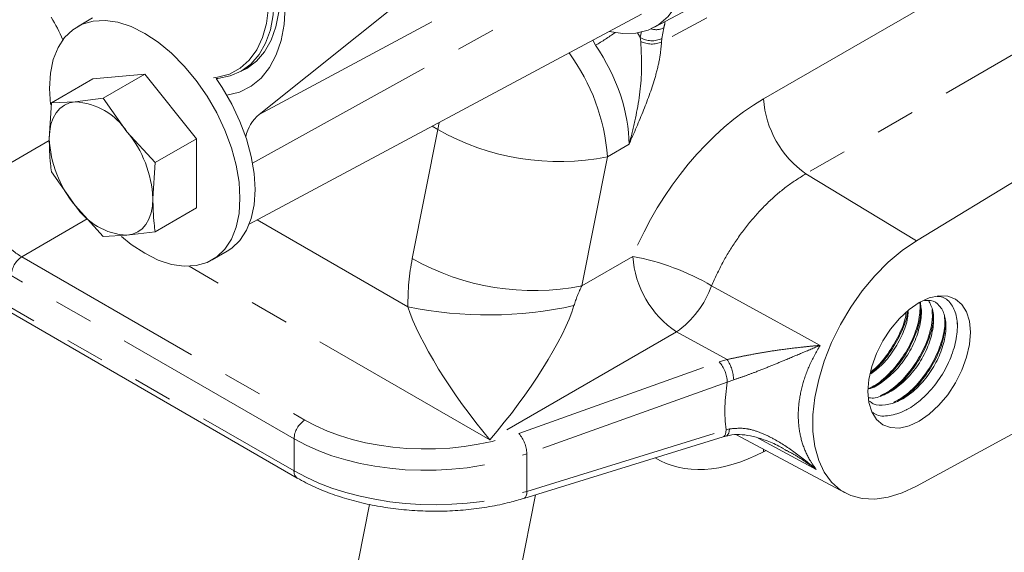
# Model space of a CAD drawing. Units: millimetres. Extents: x 11 to 1180, y 5 to 832.
# Drawn here: x 979 to 1010, y 561 to 579 of the extents above; entities that cross this region are included whole.
import ezdxf

# ---------------------------------------------------------------- set-up
doc = ezdxf.new("R2010")
doc.units = ezdxf.units.MM
doc.linetypes.add('PHANTOM', pattern=[12.7, 6.35, -1.27, 1.27, -1.27, 1.27, -1.27])

msp = doc.modelspace()

# ---------------------------------------------------------------- linework, layer by layer
at = {"color": 7, "linetype": 'Continuous', "lineweight": 15}
for p, q in [((999.136561, 578.353962), (1018.161322, 588.537872)), ((1031.288413, 585.812549), (1007.624998, 571.436404)), ((986.328977, 575.532337), (991.179129, 579.40715)), ((986.010007, 571.975612), (998.717456, 578.77788)), ((980.928825, 578.656069), (980.439401, 578.37353)), ((962.634383, 578.138011), (987.564749, 563.746017)), ((982.622036, 576.831979), (980.942658, 576.681817)), ((982.622036, 576.831979), (981.277436, 576.055757)), ((984.301415, 574.742848), (982.622036, 576.831979)), ((985.750109, 576.931663), (986.072782, 577.117938)), ((980.942658, 576.681817), (979.598057, 575.905596)), ((1007.624998, 563.477278), (1031.288413, 576.42233)), ((979.528444, 574.745762), (979.598057, 575.905596)), ((979.598057, 575.905596), (980.368133, 575.94049)), ((980.368133, 575.94049), (981.277436, 576.055757)), ((981.277436, 576.055757), (982.047512, 574.971005)), ((982.047512, 574.971005), (982.956815, 573.966626)), ((984.301415, 574.742848), (982.956815, 573.966626)), ((984.301415, 572.503555), (984.301415, 574.742848)), ((982.956815, 573.966626), (982.887201, 572.806793)), ((980.368133, 572.58155), (979.598057, 573.666303)), ((981.277436, 571.577172), (980.368133, 572.58155)), ((984.301415, 572.503555), (982.956815, 571.727334)), ((982.956815, 571.727334), (982.047512, 571.612066)), ((982.047512, 571.612066), (981.277436, 571.577172)), ((984.804671, 570.811841), (985.294095, 571.09438)), ((1007.757178, 569.346664), (1007.757103, 569.453446)), ((1006.119499, 566.654389), (1006.169993, 566.683504)), ((994.903402, 563.082748), (1001.360248, 565.080811)), ((1001.798398, 565.148187), (1005.323323, 563.261303)), ((1003.37122, 564.660306), (1003.330686, 564.681632))]:
    msp.add_line(p, q, dxfattribs=at)
at = {"color": 8, "linetype": 'PHANTOM', "lineweight": 0}
for p, q in [((1002.67182, 576.032998), (1021.376647, 586.816716)), ((1025.092525, 585.738575), (1004.048516, 573.60627)), ((986.328977, 575.532337), (1000.033507, 582.871499)), ((986.116749, 573.954869), (999.634974, 581.429394)), ((962.53081, 578.366933), (987.461176, 563.974939)), ((998.680793, 578.023843), (998.715088, 578.21248)), ((999.438701, 578.331478), (999.377341, 577.990401)), ((997.231634, 577.771542), (997.145504, 577.936418)), ((998.695441, 577.893665), (998.680793, 578.023843)), ((999.377341, 577.990401), (999.370365, 577.876528)), ((992.166623, 575.271234), (992.116386, 575.038067)), ((991.290232, 570.856784), (992.116386, 575.038067)), ((992.116386, 575.038067), (991.930984, 575.145097)), ((977.951837, 573.764124), (979.531588, 574.682142)), ((998.314269, 574.561363), (997.614215, 574.157227)), ((997.614215, 574.157227), (996.788061, 569.975943)), ((1004.048516, 573.60627), (1007.624998, 571.436404)), ((980.761694, 572.146839), (978.64072, 570.914307)), ((986.267641, 572.113523), (991.152464, 569.293575)), ((978.64072, 570.914307), (987.805474, 565.623607)), ((996.788061, 569.975943), (998.436677, 570.927677)), ((993.799997, 564.986171), (984.061195, 570.608261)), ((987.461176, 565.016717), (978.296421, 570.307417)), ((999.850406, 568.479027), (993.799997, 564.986171)), ((1001.496861, 567.587266), (999.850406, 568.479027)), ((1001.240574, 567.506605), (1001.496861, 567.587266)), ((994.746338, 565.187217), (1001.240574, 567.506605)), ((1001.706516, 566.928046), (1001.499829, 566.853844)), ((1001.499829, 566.853844), (995.005593, 564.534456)), ((1001.462439, 565.308491), (1001.565065, 565.334652)), ((987.461176, 563.974939), (987.461176, 565.016717)), ((995.005593, 563.310428), (1001.462439, 565.308491)), ((1004.383213, 564.020855), (1002.501678, 565.041249)), ((995.005593, 563.310428), (995.005593, 564.534456)), ((1002.67182, 564.593874), (1002.6756, 564.678623)), ((1002.754113, 564.636595), (1002.67182, 564.593874)), ((995.287045, 563.201466), (992.243043, 547.795338)), ((987.088828, 548.621126), (989.908332, 562.891035))]:
    msp.add_line(p, q, dxfattribs=at)
at = {"color": 7, "linetype": 'Continuous', "lineweight": 15, "flags": 128}
for points in [[(984.847318, 576.717886), (984.983824, 576.734828), (985.368565, 576.840072), (985.712089, 577.025408), (986.008266, 577.287527), (986.25181, 577.621751), (986.438376, 578.022117), (986.564634, 578.481479), (986.628332, 578.991642), (986.628332, 579.5435), (986.564634, 580.127206), (986.438376, 580.732343), (986.25181, 581.348113), (986.008266, 581.963528), (985.712089, 582.567605), (985.368565, 583.149565), (984.983824, 583.699022), (984.564733, 584.206171), (984.118768, 584.661963), (983.993281, 584.776471)], [(1000.209085, 580.980831), (1000.212313, 580.42159), (1000.149766, 579.905006), (1000.022612, 579.440708), (999.833219, 579.03735), (999.585119, 578.702451), (999.282935, 578.442251), (998.9323, 578.261602), (998.539749, 578.163871), (998.112599, 578.150878), (997.673812, 578.21922)], [(986.668466, 580.568407), (986.693406, 580.451713), (986.786393, 579.85821), (986.817566, 579.290995), (986.786393, 578.759771), (986.693406, 578.273628), (986.540197, 577.840885), (986.329388, 577.468945), (986.064585, 577.164173), (985.750319, 576.931784), (985.391967, 576.775753), (984.995661, 576.698751), (984.938082, 576.694403)], [(985.77233, 576.944491), (985.92714, 577.023758), (986.24194, 577.256542), (986.507193, 577.561831), (986.71836, 577.934402), (986.871829, 578.36788), (986.964973, 578.854848), (986.9962, 579.386974)], [(987.168043, 579.016743), (987.136056, 578.448099), (987.040598, 577.925354), (986.883176, 577.456753), (986.666271, 577.049686), (986.393305, 576.710573), (986.068582, 576.444761), (985.697224, 576.256442), (985.286696, 576.148838)], [(979.535073, 576.374752), (979.566494, 576.863924), (979.660117, 577.306861), (979.814036, 577.694544), (980.025118, 578.019083), (980.289065, 578.273871), (980.600505, 578.45372), (980.953098, 578.554969), (981.339665, 578.575558), (981.752338, 578.515067), (982.182715, 578.374728), (982.622036, 578.157397), (983.061357, 577.867499), (983.491734, 577.510935), (983.904407, 577.094964), (984.290974, 576.628054), (984.643567, 576.11971), (984.955007, 575.58028), (985.218955, 575.020745), (985.430036, 574.452496), (985.583955, 573.887101), (985.677578, 573.33607), (985.708999, 572.81062), (985.677578, 572.321448), (985.583955, 571.878511), (985.430036, 571.490827), (985.218955, 571.166288), (984.955007, 570.911501), (984.643567, 570.731652), (984.290974, 570.630403), (983.904407, 570.609814), (983.491734, 570.670305), (983.061357, 570.810644), (982.622036, 571.027975), (982.182715, 571.317873), (981.864985, 571.57387)], [(984.938082, 576.694403), (985.132991, 576.402248), (985.444431, 575.862818), (985.708379, 575.303283), (985.91946, 574.735035), (986.073379, 574.16964), (986.167002, 573.618609), (986.198423, 573.093158), (986.167002, 572.603986), (986.073379, 572.161049), (985.91946, 571.773366), (985.708379, 571.448827), (985.444431, 571.19404), (985.294095, 571.09438)], [(979.566797, 575.846695), (979.566494, 575.849302), (979.535073, 576.374752)], [(979.528444, 574.745762), (979.542811, 574.990596), (979.585667, 575.214652), (979.656279, 575.414097), (979.753438, 575.585518), (979.875482, 575.725983), (980.020323, 575.833088), (980.185482, 575.905), (980.368133, 575.94049)], [(982.047512, 571.612066), (982.230163, 571.647555), (982.395323, 571.719467), (982.540163, 571.826572), (982.662207, 571.967037), (982.759366, 572.138459), (982.829978, 572.337904), (982.872834, 572.56196), (982.887201, 572.806793)], [(1007.624998, 571.436404), (1007.164325, 571.120665), (1006.713575, 570.739868), (1006.280869, 570.300871), (1005.874, 569.811582), (1005.500299, 569.280815), (1005.166495, 568.718131), (1004.878603, 568.133665), (1004.641808, 567.537946), (1004.460375, 566.941704), (1004.337574, 566.35568), (1004.275615, 565.79043), (1004.275615, 565.256136), (1004.337574, 564.762422), (1004.460375, 564.318182), (1004.641808, 563.931417), (1004.878603, 563.609096), (1005.166495, 563.357023), (1005.500299, 563.17974), (1005.874, 563.08044), (1006.280869, 563.060912), (1006.713575, 563.121507), (1007.164325, 563.261134), (1007.624998, 563.477278)], [(1009.378886, 568.469339), (1009.34692, 568.825676), (1009.252249, 569.131412), (1009.098511, 569.374797), (1008.891616, 569.546478), (1008.639512, 569.639857), (1008.35189, 569.651347), (1008.039802, 569.580505), (1007.715241, 569.430053), (1007.390679, 569.205774), (1007.078591, 568.916287), (1006.790969, 568.572716), (1006.538866, 568.188264), (1006.33197, 567.777707), (1006.178233, 567.35682), (1006.083562, 566.94178), (1006.051595, 566.548535), (1006.083562, 566.192197), (1006.178233, 565.886461), (1006.33197, 565.643076), (1006.538866, 565.471395), (1006.790969, 565.378016), (1007.078591, 565.366527), (1007.390679, 565.437369), (1007.715241, 565.58782), (1008.039802, 565.812099), (1008.35189, 566.101587), (1008.639512, 566.445158), (1008.891616, 566.829609), (1009.098511, 567.240167), (1009.252249, 567.661053), (1009.34692, 568.076094), (1009.378886, 568.469339)]]:
    msp.add_lwpolyline(points, dxfattribs=at)
at = {"color": 8, "linetype": 'PHANTOM', "lineweight": 0, "flags": 128}
for points in [[(1000.990257, 569.97553), (1003.898341, 568.379252), (1004.506194, 568.04557)], [(1001.565065, 565.334652), (1001.558376, 565.260429), (1001.543463, 565.198829), (1001.520887, 565.152172), (1001.4915, 565.122216), (1001.471501, 565.112889)], [(1001.462439, 565.308491), (1001.455549, 565.233259), (1001.439397, 565.170418), (1001.414598, 565.12236), (1001.382097, 565.090918), (1001.360248, 565.080811)], [(995.005593, 563.310428), (994.998704, 563.235196), (994.982552, 563.172354), (994.957753, 563.124297), (994.925252, 563.092855), (994.903502, 563.082779)]]:
    msp.add_lwpolyline(points, dxfattribs=at)
at = {"color": 7, "linetype": 'Continuous', "lineweight": 15}
for centre, radius, start, end in [((975.170986, 575.867988), 5.234673, 23.4608883, 32.452914), ((980.238453, 573.776568), 2.167804, 33.4349146, 86.5704619), ((987.210659, 574.509627), 1.350296, 130.764754, 167.0977322), ((979.245694, 572.638931), 3.645374, 2.6392874, 39.7720724), ((983.169951, 574.913624), 3.645374, 182.6392874, 219.7720724), ((982.177192, 573.775987), 2.167804, 213.4349146, 266.5704619)]:
    msp.add_arc(centre, radius, start, end, dxfattribs=at)
at = {"color": 8, "linetype": 'PHANTOM', "lineweight": 0}
for centre, radius, start, end in [((992.611167, 585.576166), 9.069778, 300.626238, 305.3733522), ((999.195879, 578.838432), 0.562107, 252.7885538, 295.5935455), ((999.059763, 578.646466), 0.728888, 238.6725457, 295.8300516), ((999.051853, 578.631406), 0.819323, 244.2142332, 292.8767901), ((991.149829, 573.680406), 6.481947, 4.2185668, 36.3435345), ((1005.898739, 576.25978), 3.234879, 184.0200464, 235.1129428), ((996.05257, 582.008072), 8.004655, 240.5451968, 281.2501068), ((979.066882, 570.27143), 0.771301, 123.5403509, 177.3257536), ((995.226415, 577.826788), 8.004655, 240.5451968, 281.2501068), ((1001.652922, 571.152143), 3.224068, 183.9922815, 236.0077186), ((997.013818, 563.211366), 7.8464, 59.5500689, 79.5522328), ((998.028271, 571.049255), 3.150595, 305.3343114, 340.074332), ((993.748755, 582.070211), 13.037758, 258.5135449, 282.3189929), ((1000.38094, 566.869416), 1.326871, 2.5325303, 32.7523723), ((1000.423215, 566.804112), 1.077762, 2.6447574, 40.6779223), ((988.231636, 564.98073), 0.771301, 123.5403509, 177.3257536), ((993.928979, 564.484725), 1.077762, 2.6447574, 40.6779223), ((987.699765, 563.944999), 0.240461, 172.8474791, 235.8552025)]:
    msp.add_arc(centre, radius, start, end, dxfattribs=at)
for centre, major_axis, ratio, start_param, end_param in [((996.172984, 576.589739), (-2.499796, 4.330245), 0.577777322, 4.710029404, 4.744401598), ((995.465878, 576.181534), (-1.999834, 3.464198), 0.585528984, 3.927415414, 4.836260558), ((1002.801429, 570.384439), (3.644153, 5.98616), 0.59229228, 0.824605272, 1.831379332), ((978.65103, 572.552962), (-0.998444, 1.732959), 0.584963889, 1.925254181, 2.356539034), ((995.535076, 568.410511), (-1.407432, 5.968938), 0.695468268, 0.991898844, 1.261739645), ((998.279486, 569.204669), (1.15463, 2.315732), 0.648837642, 1.561234901, 1.831075702), ((993.762977, 566.597322), (-2.605855, 3.578208), 0.217468469, 0.574324578, 1.874594871), ((993.762977, 566.597322), (2.738103, 3.604093), 0.230985464, 4.430165655, 5.730435948), ((1007.557416, 567.983449), (5.171776, 4.73057), 0.697935458, 2.41358035, 2.688837486), ((991.871338, 568.093726), (5.749453, 0.133904), 0.592198451, 3.913199459, 5.222196398), ((991.880593, 567.690938), (6.249501, 0.133616), 0.591021673, 3.914355334, 5.223352273), ((1002.801429, 570.384439), (3.644153, 5.98616), 0.59229228, 3.141339116, 3.915208996), ((991.880593, 566.403269), (6.249589, -0.127334), 0.563218366, 3.938465733, 5.247462672)]:
    msp.add_ellipse(centre, major_axis=major_axis, ratio=ratio, start_param=start_param, end_param=end_param, dxfattribs=at)
for points, knots in [([(1018.765259, 588.214585), (1015.526756, 586.487261), (1009.061765, 583.039022), (1002.596826, 579.595226), (999.370365, 577.876528)], [0, 0, 0, 0, 0.500929411, 1, 1, 1, 1]), ([(999.476983, 578.536189), (999.478864, 578.525182), (999.483786, 578.49638), (999.455919, 578.394454), (999.438701, 578.331478)], [0, 0, 0, 0, 0.382141914, 1, 1, 1, 1]), ([(998.314269, 574.561363), (998.314817, 574.56328), (998.385844, 574.811783), (998.569213, 575.55285), (998.753009, 576.692579), (998.712382, 577.540203), (998.695441, 577.893665)], [0, 0, 0, 0, 0.001785947, 0.231473175, 0.679521592, 1, 1, 1, 1]), ([(999.370365, 577.876528), (999.353191, 577.698196), (999.318404, 577.336963), (999.132667, 576.593667), (998.798427, 575.662776), (998.477643, 574.931933), (998.315053, 574.56314), (998.314269, 574.561363)], [0, 0, 0, 0, 0.16871759, 0.341756224, 0.667535782, 0.998397721, 1, 1, 1, 1]), ([(1004.048516, 573.60627), (1003.845262, 573.480584), (1003.43286, 573.225565), (1002.837781, 572.710954), (1002.273808, 572.110215), (1001.772371, 571.44432), (1001.329521, 570.725431), (1001.104382, 570.227788), (1000.990257, 569.97553)], [0, 0, 0, 0, 0.165267932, 0.33532893, 0.500588372, 0.67064423, 0.833047153, 1, 1, 1, 1]), ([(1001.496861, 567.587266), (1001.61472, 567.612547), (1001.855121, 567.664113), (1002.27498, 567.748235), (1002.741557, 567.831558), (1003.29729, 567.915319), (1003.78042, 567.973603), (1004.196228, 568.016405), (1004.402443, 568.035937), (1004.504836, 568.045444), (1004.506194, 568.04557)], [0, 0, 0, 0, 0.1111012122, 0.2266164381, 0.3872057372, 0.5516162653, 0.7721888666, 0.8852138097, 0.9984770423, 1, 1, 1, 1]), ([(1004.506194, 568.04557), (1004.505019, 568.045074), (1004.30917, 567.962405), (1003.919244, 567.798192), (1003.369229, 567.567798), (1002.858117, 567.35686), (1002.431222, 567.187383), (1002.04132, 567.039915), (1001.817991, 566.965293), (1001.706516, 566.928046)], [0, 0, 0, 0, 0.001397809, 0.232981278, 0.4557872, 0.616948196, 0.777634704, 0.889006594, 1, 1, 1, 1]), ([(1004.506194, 568.04557), (1004.382539, 567.826696), (1004.135256, 567.388996), (1003.903067, 566.709638), (1003.788681, 566.039118), (1003.798625, 565.399902), (1003.93278, 564.812279), (1004.138341, 564.355121), (1004.316933, 564.111332), (1004.383213, 564.020855)], [0, 0, 0, 0, 0.154359809, 0.308684854, 0.461901709, 0.615111649, 0.763695945, 0.912301861, 1, 1, 1, 1]), ([(1001.565065, 565.334652), (1001.748674, 565.353975), (1001.956058, 565.3758), (1002.304922, 565.309281), (1002.61112, 565.212023), (1003.122232, 564.961092), (1003.717973, 564.564512), (1004.159574, 564.21075), (1004.382075, 564.021822), (1004.383213, 564.020855)], [0, 0, 0, 0, 0.179584937, 0.202838443, 0.341078694, 0.483060322, 0.73370142, 0.998637363, 1, 1, 1, 1]), ([(1004.383213, 564.020855), (1004.38188, 564.021846), (1004.264137, 564.109386), (1004.02515, 564.276597), (1003.693536, 564.497667), (1003.467287, 564.611832), (1003.37122, 564.660306)], [0, 0, 0, 0, 0.00417246, 0.368634507, 0.731918975, 1, 1, 1, 1])]:
    msp.add_open_spline(points, degree=3, knots=knots, dxfattribs=at)
at = {"color": 7, "linetype": 'Continuous', "lineweight": 15}
for points, knots in [([(979.598057, 573.666303), (979.58763, 573.753746), (979.546198, 574.101192), (979.536043, 574.469871), (979.528444, 574.745762)], [0, 0, 0, 0, 0.251673145, 1, 1, 1, 1]), ([(982.887201, 572.806793), (982.8948, 572.530901), (982.904956, 572.162223), (982.946387, 571.814777), (982.956815, 571.727334)], [0, 0, 0, 0, 0.74832686, 1, 1, 1, 1]), ([(1008.017493, 569.498992), (1008.073931, 569.392472), (1008.188444, 569.176342), (1008.194428, 568.697111), (1008.072044, 568.157445), (1007.818662, 567.605098), (1007.462089, 567.097422), (1007.032458, 566.683612), (1006.57955, 566.424717), (1006.25057, 566.314169), (1006.108623, 566.344598), (1006.093804, 566.347775)], [0, 0, 0, 0, 0.12055623, 0.24460935, 0.367500593, 0.491583623, 0.614446849, 0.738557142, 0.861394946, 0.985529854, 1, 1, 1, 1]), ([(1007.893184, 569.497402), (1007.959278, 569.502882), (1008.15031, 569.518723), (1008.38507, 569.351845), (1008.56232, 569.028523), (1008.603649, 568.572712), (1008.507351, 568.041261), (1008.279544, 567.486692), (1007.941443, 566.964731), (1007.525142, 566.530954), (1007.068119, 566.224837), (1006.622064, 566.092817), (1006.286732, 566.09727), (1006.147784, 566.203322), (1006.109122, 566.23283)], [0, 0, 0, 0, 0.048505578, 0.140196935, 0.231753702, 0.323488619, 0.415003641, 0.506780198, 0.598255357, 0.69007163, 0.781508815, 0.873362874, 0.964763977, 1, 1, 1, 1]), ([(1008.300974, 569.628126), (1008.328132, 569.629293), (1008.495944, 569.636506), (1008.722185, 569.454303), (1008.928817, 569.091568), (1008.977834, 568.570571), (1008.871349, 567.965751), (1008.615301, 567.334102), (1008.233942, 566.739606), (1007.763935, 566.245471), (1007.247077, 565.895393), (1006.744763, 565.746801), (1006.386324, 565.742138), (1006.245744, 565.845282), (1006.219514, 565.864527)], [0, 0, 0, 0, 0.018540262, 0.114559235, 0.210437403, 0.306501946, 0.402336442, 0.498444547, 0.59423734, 0.690386994, 0.78614006, 0.882329244, 0.978044563, 1, 1, 1, 1]), ([(1007.753558, 569.450708), (1007.748805, 569.266281), (1007.739303, 568.897614), (1007.529975, 568.263304), (1007.195041, 567.647936), (1006.75328, 567.116082), (1006.352767, 566.765311), (1006.118321, 566.668747), (1006.054532, 566.642474)], [0, 0, 0, 0, 0.18538218, 0.3705761, 0.557723451, 0.742953708, 0.930061987, 1, 1, 1, 1]), ([(1007.731657, 569.433787), (1007.747891, 569.389712), (1007.809415, 569.222683), (1007.776839, 568.816602), (1007.631647, 568.273231), (1007.353361, 567.726139), (1006.97817, 567.229458), (1006.543395, 566.860269), (1006.218649, 566.655905), (1006.066199, 566.634099), (1006.055845, 566.632618)], [0, 0, 0, 0, 0.056060615, 0.212453848, 0.366952953, 0.523350381, 0.677847018, 0.834245286, 0.988742745, 1, 1, 1, 1]), ([(1007.765416, 569.298762), (1007.767137, 569.19853), (1007.771924, 568.919563), (1007.608677, 568.376647), (1007.303161, 567.755284), (1006.878335, 567.202086), (1006.490393, 566.830309), (1006.258559, 566.717351), (1006.198351, 566.688015)], [0, 0, 0, 0, 0.113508625, 0.315919889, 0.52081569, 0.723223727, 0.928120626, 1, 1, 1, 1]), ([(1008.139831, 569.203128), (1008.143476, 569.064797), (1008.15181, 568.748529), (1007.981446, 568.162916), (1007.673939, 567.541397), (1007.249852, 566.985549), (1006.824086, 566.587636), (1006.5537, 566.459961), (1006.455123, 566.413414)], [0, 0, 0, 0, 0.144427526, 0.33020576, 0.518264365, 0.704039635, 0.892099247, 1, 1, 1, 1]), ([(1007.35854, 569.145521), (1007.354834, 569.075438), (1007.342502, 568.842215), (1007.17848, 568.38421), (1006.884925, 567.851495), (1006.524279, 567.399972), (1006.260267, 567.206134), (1006.144605, 567.121216)], [0, 0, 0, 0, 0.101796443, 0.338754807, 0.578215107, 0.81522001, 1, 1, 1, 1]), ([(1007.338218, 569.12982), (1007.337424, 569.119416), (1007.322289, 568.920882), (1007.150105, 568.471808), (1006.824912, 567.8708), (1006.468423, 567.408769), (1006.227842, 567.225792), (1006.153883, 567.169541)], [0, 0, 0, 0, 0.015756886, 0.300656514, 0.58856127, 0.873516798, 1, 1, 1, 1]), ([(1007.293303, 569.09512), (1007.289196, 569.060263), (1007.262344, 568.832332), (1007.065291, 568.358754), (1006.712242, 567.770141), (1006.385544, 567.364854), (1006.189096, 567.225119), (1006.160672, 567.204902)], [0, 0, 0, 0, 0.053815583, 0.351902844, 0.651346831, 0.949554711, 1, 1, 1, 1]), ([(1008.166878, 569.046601), (1008.170337, 568.992841), (1008.184937, 568.765936), (1008.052794, 568.27555), (1007.777565, 567.651395), (1007.371832, 567.077215), (1006.966462, 566.66234), (1006.705501, 566.519275), (1006.616373, 566.470413)], [0, 0, 0, 0, 0.063970539, 0.269999178, 0.478023872, 0.684005586, 0.892075942, 1, 1, 1, 1]), ([(1008.53193, 569.021172), (1008.541705, 568.906846), (1008.566116, 568.621344), (1008.42732, 568.062975), (1008.147866, 567.436999), (1007.743514, 566.861556), (1007.306555, 566.421817), (1007.012906, 566.263811), (1006.891307, 566.198381)], [0, 0, 0, 0, 0.123659109, 0.308808935, 0.495752536, 0.680860193, 0.867844829, 1, 1, 1, 1]), ([(1008.567928, 568.698625), (1008.545818, 568.526794), (1008.498483, 568.158928), (1008.241676, 567.54615), (1007.863168, 566.958355), (1007.441033, 566.496481), (1007.151595, 566.319639), (1007.033241, 566.247326)], [0, 0, 0, 0, 0.191978822, 0.410999917, 0.629302447, 0.848418228, 1, 1, 1, 1]), ([(1008.954463, 568.642417), (1008.954434, 568.677777), (1008.9544, 568.720613), (1008.954368, 568.763106), (1008.954362, 568.770523)], [0, 0, 0, 0, 0.825462927, 1, 1, 1, 1]), ([(1006.456684, 566.388275), (1006.46325, 566.392062), (1006.500868, 566.413756), (1006.538247, 566.435307), (1006.569102, 566.453097)], [0, 0, 0, 0, 0.17453407, 1, 1, 1, 1]), ([(1007.296516, 565.952057), (1007.302862, 565.955713), (1007.339224, 565.976662), (1007.3754, 565.997494), (1007.405263, 566.014691)], [0, 0, 0, 0, 0.1745317681, 1, 1, 1, 1]), ([(1001.36434, 565.077567), (1001.399805, 565.090195), (1001.44787, 565.107309), (1001.500904, 565.120622), (1001.514806, 565.124112)], [0, 0, 0, 0, 0.737849772, 1, 1, 1, 1]), ([(1001.472863, 565.103953), (1001.531165, 565.120258), (1001.688696, 565.164313), (1001.985396, 565.15801), (1002.349843, 565.098833), (1002.749679, 564.97053), (1003.0839, 564.830472), (1003.278536, 564.719675), (1003.334102, 564.688043)], [0, 0, 0, 0, 0.103069278, 0.278494698, 0.465256358, 0.671319736, 0.9061662, 1, 1, 1, 1]), ([(987.564749, 563.746017), (987.657093, 563.694602), (987.923507, 563.546266), (988.40322, 563.329351), (989.012174, 563.110062), (989.656929, 562.933024), (990.328459, 562.799276), (991.018768, 562.710215), (991.71943, 562.666613), (992.421933, 562.668968), (993.117992, 562.71706), (993.798411, 562.811341), (994.395962, 562.934992), (994.753669, 563.039149), (994.903402, 563.082748)], [0, 0, 0, 0, 0.0473852, 0.136707864, 0.225874164, 0.314863428, 0.403690293, 0.492396383, 0.581034591, 0.669662178, 0.75832896, 0.847084913, 0.935991242, 1, 1, 1, 1])]:
    msp.add_open_spline(points, degree=3, knots=knots, dxfattribs=at)

doc.saveas('drawing.dxf')
